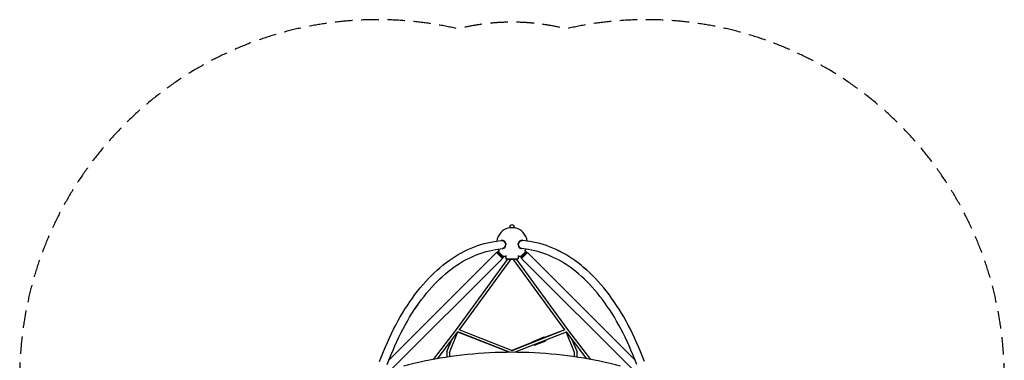
# Model space of a CAD drawing. Units: millimetres. Extents: x -3593 to 3593, y -3593 to 3593.
# Drawn here: x -3593 to 3593, y 1107 to 3593 of the extents above; entities that cross this region are included whole.
import ezdxf

# ---------------------------------------------------------------- set-up
doc = ezdxf.new("R2010")
doc.units = ezdxf.units.MM
doc.header["$LTSCALE"] = 20
doc.linetypes.add('HIDDEN', pattern=[9.525, 6.35, -3.175])
doc.layers.add('2d', color=230, linetype='Continuous')
doc.layers.add('EN-SafetyZone', color=93, linetype='HIDDEN')

msp = doc.modelspace()

# ---------------------------------------------------------------- linework, layer by layer
at = {"layer": '2d'}
for p, q in [((21, 2074.2), (-21, 2074.2)), ((-21, 2073), (-21, 2074.2)), ((-18, 2074.2), (-18, 2077.2)), ((18, 2074.2), (18, 2077.2)), ((21, 2073), (21, 2074.2)), ((-130.1, 1974.3), (-78.4, 1982.1)), ((-73.6, 1982.7), (-75.6, 1982.4)), ((-45.1, 1957), (-49.7, 1956.3)), ((-44.7, 1949), (-49.3, 1948.3)), ((-47.1, 1957), (-45.1, 1957.2)), ((-45.1, 1957), (-46.9, 1957)), ((-44.7, 1948.8), (-46.6, 1948.5)), ((44.6, 1949), (49.2, 1948.3)), ((46.6, 1948.5), (44.7, 1948.8)), ((45, 1957), (49.6, 1956.3)), ((46.8, 1957), (45, 1957)), ((45.1, 1957.2), (47, 1956.9)), ((73.6, 1982.7), (75.6, 1982.4)), ((130.1, 1974.3), (78.4, 1982.1)), ((130.1, 1974.3), (110.7, 1977.2)), ((-112.2, 1894), (-898.3, 1107.8)), ((-121.1, 1914.6), (-69.3, 1922.5)), ((-121.1, 1914.6), (-101.6, 1917.6)), ((-69.5, 1851.3), (-112.2, 1894)), ((-106.5, 1899.6), (-108.6, 1897.5)), ((-108.6, 1897.5), (-66, 1854.9)), ((-108.6, 1890.4), (-108.6, 1897.5)), ((-106.5, 1899.6), (-63.9, 1857)), ((-99.4, 1899.6), (-106.5, 1899.6)), ((-94.6, 1904.5), (-99.4, 1899.6)), ((-99.4, 1899.6), (-63.9, 1864)), ((-64.7, 1923.4), (-66.6, 1923.1)), ((-59, 1868.9), (-63.9, 1864)), ((-45, 1871.9), (-45, 1848.5)), ((45, 1871.9), (45, 1848.5)), ((59, 1868.9), (63.9, 1864)), ((63.9, 1857), (106.5, 1899.6)), ((63.9, 1864), (99.4, 1899.6)), ((64.6, 1923.4), (66.6, 1923.1)), ((66, 1854.9), (108.6, 1897.5)), ((121.1, 1914.6), (69.3, 1922.5)), ((69.5, 1851.3), (112.2, 1894)), ((94.6, 1904.5), (99.4, 1899.6)), ((99.4, 1899.6), (106.5, 1899.6)), ((106.5, 1899.6), (108.6, 1897.5)), ((108.6, 1890.4), (108.6, 1897.5)), ((898.2, 1107.9), (112.2, 1894)), ((-69.5, 1851.3), (-880.9, 1039.9)), ((-34.9, 1843.5), (-407.5, 1332.1)), ((-11.8, 1842.9), (-384.9, 1330.7)), ((-73.1, 1854.9), (-66, 1854.9)), ((-63.9, 1857), (-66, 1854.9)), ((-63.9, 1864), (-63.9, 1857)), ((-45, 1848.5), (45, 1848.5)), ((-40, 1848.5), (-40, 1843.5)), ((40, 1843.5), (-40, 1843.5)), ((384.9, 1330.7), (11.8, 1842.9)), ((407.5, 1332.1), (34.9, 1843.5)), ((40, 1848.5), (40, 1843.5)), ((63.9, 1864), (63.9, 1857)), ((63.9, 1857), (66, 1854.9)), ((73.1, 1854.9), (66, 1854.9)), ((880.9, 1039.9), (69.5, 1851.3)), ((-407.5, 1332.1), (-574.5, 1113.3)), ((-396.6, 1315.1), (-546.8, 1118.3)), ((-457.2, 1164.7), (-394.7, 1314.2)), ((-396.7, 1314.9), (-17.3, 1165.4)), ((-17.7, 1165.4), (-394.7, 1314.1)), ((-386.8, 1331.5), (0, 1179)), ((0, 1179), (386.8, 1331.5)), ((17.3, 1165.4), (396.7, 1314.9)), ((384.9, 1330.7), (237.3, 1272.6)), ((457.2, 1164.7), (394.7, 1314.2)), ((546.8, 1118.3), (396.6, 1315.1)), ((574.5, 1113.3), (407.5, 1332.1)), ((-475.5, 1170.3), (-437.1, 1262)), ((153.2, 1239.5), (-0.2, 1179)), ((153.5, 1245.4), (235.3, 1277.7)), ((164.5, 1217.5), (246.3, 1249.7)), ((475.5, 1170.3), (437.1, 1262)), ((-967.2, 1098.2), (-937.4, 1171.9)), ((-476.2, 1166.6), (-476.2, 1129.9)), ((-457.2, 1164.7), (-457.2, 1132.7)), ((-16.7, 1165.4), (-14.3, 1167.8)), ((16.7, 1165.4), (14.3, 1167.8)), ((457.2, 1132.7), (457.2, 1164.7)), ((476.2, 1129.9), (476.2, 1166.6)), ((967.2, 1098.2), (937.4, 1171.9)), ((967.2, 1098.2), (937.4, 1171.9)), ((-911.3, 1075.6), (-881.5, 1149.3)), ((-898.2, 1107.9), (-881.5, 1149.3)), ((911.3, 1075.6), (881.5, 1149.3))]:
    msp.add_line(p, q, dxfattribs=at)
for centre, radius, start, end in [((0, 2077.2), 18, 0, 180), ((0, 1963.5), 111.5, 100.85597, 172.92852), ((0, 1963.5), 111.5, 7.06825, 79.14403), ((0, 1963.5), 111.5, 204.30509, 211.97152), ((0, 1963.5), 111.5, 238.04321, 246.19736), ((0, 1963.5), 111.5, 293.80264, 301.95677), ((0, 1963.5), 111.5, 328.02845, 335.69169)]:
    msp.add_arc(centre, radius, start, end, dxfattribs=at)
at = {"layer": '2d', "extrusion": (0, 0, -1)}
for centre, major_axis, ratio, start_param, end_param in [((-73.9, 1952.3), (-4.5, 29.8), 0.81339, 0, 1.560372), ((-73.9, 1952.3), (4.5, -29.8), 0.81339, -1.315096, 0), ((-69.3, 1953), (4.5, -29.8), 0.81339, -1.58122, -1.315096), ((69.2, 1953), (4.5, 29.8), 0.813543, -1.827114, -1.560989), ((73.8, 1952.3), (-4.5, -29.8), 0.813543, 0, 1.314479), ((73.8, 1952.3), (4.5, 29.8), 0.813543, -1.560989, 0), ((19.5, 1848.5), (-7.68, -5.59), 0.311792, 0, 0.201955), ((159, 1231.5), (-5.5, 14), 0.214489, -0.88489, 0), ((159, 1231.5), (5.5, -14), 0.214489, 0, 0.884997), ((0, 1168.8), (3.48, -8.84), 0.214489, -2.069058, -2.068667), ((0, 1168.8), (6.75, -6.69), 0.391006, -1.940648, -1.940433), ((0, 1168.8), (6.75, 6.69), 0.391006, -1.201159, -1.200945), ((466.7, 1166.6), (9.5, 0), 0.707107, -0.237045, 0)]:
    msp.add_ellipse(centre, major_axis=major_axis, ratio=ratio, start_param=start_param, end_param=end_param, dxfattribs=at)
at = {"layer": '2d'}
for centre, major_axis, ratio, start_param, end_param in [((-71.1, 1952.7), (-4.5, 29.7), 0.81339, -1.55129, 0.01341), ((-69.1, 1953), (-4.5, 29.7), 0.81339, -1.55129, 0), ((-71.1, 1952.7), (4.5, -29.7), 0.81339, -0.01341, 1.306013), ((-69.1, 1953), (4.5, -29.7), 0.81339, 0, 1.306013), ((69.1, 1953), (-4.5, -29.7), 0.813543, -1.305396, 0), ((69.1, 1953), (4.5, 29.7), 0.813543, 0, 1.551907), ((71.1, 1952.7), (-4.5, -29.7), 0.813543, -1.305396, 0.013354), ((71.1, 1952.7), (4.5, 29.7), 0.813543, -0.013354, 1.551907), ((-19.5, 1848.5), (7.68, -5.59), 0.311792, 0, 0.201955), ((240.8, 1263.7), (-5.5, 14), 0.214489, -0.880505, 0.884908), ((240.8, 1263.7), (5.5, -14), 0.214489, -0.884979, 0.884978), ((-466.7, 1166.6), (-9.5, 0), 0.707107, -0.237045, 0), ((-466.7, 1166.6), (-8.76, 3.67), 0.800665, 0, 0.280839), ((0, 1168.8), (-3.48, -8.84), 0.21449, -2.069058, -2.068667), ((466.7, 1166.6), (8.76, 3.67), 0.800665, -0.280839, 0)]:
    msp.add_ellipse(centre, major_axis=major_axis, ratio=ratio, start_param=start_param, end_param=end_param, dxfattribs=at)
for points, knots in [([(-937.4, 1171.9), (-901.2, 1261.5), (-860.4, 1345.7), (-770.8, 1501), (-722, 1572), (-617.6, 1698.6), (-562, 1754.2), (-445.6, 1848.2), (-384.7, 1886.6), (-259.5, 1944.7), (-195.2, 1964.4), (-130.1, 1974.3)], [5.3232542, 5.3232542, 5.3232542, 5.3232542, 5.4977871, 5.4977871, 5.6723201, 5.6723201, 5.846853, 5.846853, 6.0213859, 6.0213859, 6.1959188, 6.1959188, 6.1959188, 6.1959188]), ([(937.4, 1171.9), (901.2, 1261.5), (860.4, 1345.7), (770.8, 1501), (722, 1572), (617.6, 1698.6), (562, 1754.2), (445.6, 1848.2), (384.7, 1886.6), (259.5, 1944.7), (195.2, 1964.4), (130.1, 1974.3)], [5.3232542, 5.3232542, 5.3232542, 5.3232542, 5.4977871, 5.4977871, 5.6723201, 5.6723201, 5.846853, 5.846853, 6.0213859, 6.0213859, 6.1959188, 6.1959188, 6.1959188, 6.1959188]), ([(937.4, 1171.9), (901.1, 1261.5), (860.3, 1345.7), (770.7, 1501), (721.8, 1572), (617.4, 1698.6), (561.9, 1754.2), (445.5, 1848.2), (384.6, 1886.6), (259.4, 1944.7), (195.1, 1964.4), (130.1, 1974.3)], [5.3232541, 5.3232541, 5.3232541, 5.3232541, 5.4977871, 5.4977871, 5.67232, 5.67232, 5.8468529, 5.8468529, 6.0213858, 6.0213858, 6.1959188, 6.1959188, 6.1959188, 6.1959188]), ([(-881.5, 1149.3), (-846.2, 1236.5), (-806.6, 1318.2), (-720, 1468.2), (-673, 1536.4), (-573.2, 1657.4), (-520.5, 1710.1), (-411.1, 1798.5), (-354.4, 1834.2), (-238.9, 1887.8), (-180.1, 1905.7), (-121.1, 1914.6)], [5.3232541, 5.3232541, 5.3232541, 5.3232541, 5.4977871, 5.4977871, 5.67232, 5.67232, 5.8468529, 5.8468529, 6.0213858, 6.0213858, 6.1959188, 6.1959188, 6.1959188, 6.1959188]), ([(-881.5, 1149.3), (-846.3, 1236.5), (-806.7, 1318.2), (-720.1, 1468.2), (-673.1, 1536.4), (-573.4, 1657.4), (-520.6, 1710.1), (-411.2, 1798.5), (-354.5, 1834.2), (-239, 1887.8), (-180.2, 1905.7), (-121.1, 1914.6)], [5.3232542, 5.3232542, 5.3232542, 5.3232542, 5.4977871, 5.4977871, 5.6723201, 5.6723201, 5.846853, 5.846853, 6.0213859, 6.0213859, 6.1959188, 6.1959188, 6.1959188, 6.1959188]), ([(881.5, 1149.3), (846.2, 1236.5), (806.6, 1318.2), (720, 1468.2), (673, 1536.4), (573.2, 1657.4), (520.5, 1710.1), (411.1, 1798.5), (354.4, 1834.2), (238.9, 1887.8), (180.1, 1905.7), (121.1, 1914.6)], [5.3232541, 5.3232541, 5.3232541, 5.3232541, 5.4977871, 5.4977871, 5.67232, 5.67232, 5.8468529, 5.8468529, 6.0213858, 6.0213858, 6.1959188, 6.1959188, 6.1959188, 6.1959188]), ([(791.7, 1064.1), (692.8, 1090.7), (589.9, 1112.3), (379.4, 1144.9), (271.7, 1155.8), (54.7, 1166.8), (-54.7, 1166.8), (-271.7, 1155.8), (-379.4, 1144.9), (-589.9, 1112.3), (-692.8, 1090.7), (-791.7, 1064.1)], [1.134464, 1.134464, 1.134464, 1.134464, 1.3089969, 1.3089969, 1.4835299, 1.4835299, 1.6580628, 1.6580628, 1.8325957, 1.8325957, 2.0071286, 2.0071286, 2.0071286, 2.0071286])]:
    msp.add_open_spline(points, degree=3, knots=knots, dxfattribs=at)
for points in [[(-49.8, 1956.8), (-48.9, 1956.8), (-48, 1956.9), (-47.1, 1957)], [(-46.6, 1948.5), (-47.5, 1948.4), (-48.3, 1948.4), (-49.2, 1948.3)], [(-46.2, 1957.1), (-46.2, 1957.1), (-46.2, 1957), (-46.2, 1957)], [(-45.1, 1948.9), (-45, 1948.9), (-44.8, 1948.8), (-44.7, 1948.8)], [(44.7, 1948.8), (44.8, 1948.8), (45, 1948.9), (45.1, 1948.9)], [(46.1, 1957), (46.1, 1957), (46.1, 1957), (46.1, 1957.1)], [(49.2, 1948.3), (48.3, 1948.4), (47.5, 1948.4), (46.6, 1948.5)], [(47, 1956.9), (47.9, 1956.9), (48.8, 1956.8), (49.7, 1956.8)]]:
    msp.add_open_spline(points, degree=3, dxfattribs=at)
at = {"layer": 'EN-SafetyZone', "flags": 128}
msp.add_lwpolyline([(3525.7, 393.8, 0.554478), (393.8, 3525.7, 0.124103), (-393.8, 3525.7, 0.554488), (-3525.7, 393.7, 0.124074), (-3525.7, -393.7, 0.554491), (-393.8, -3525.7, 0.124103), (393.8, -3525.7, 0.554478), (3525.7, -393.8, 0.124103)], format="xyb", close=True, dxfattribs=at)

doc.saveas('drawing.dxf')
